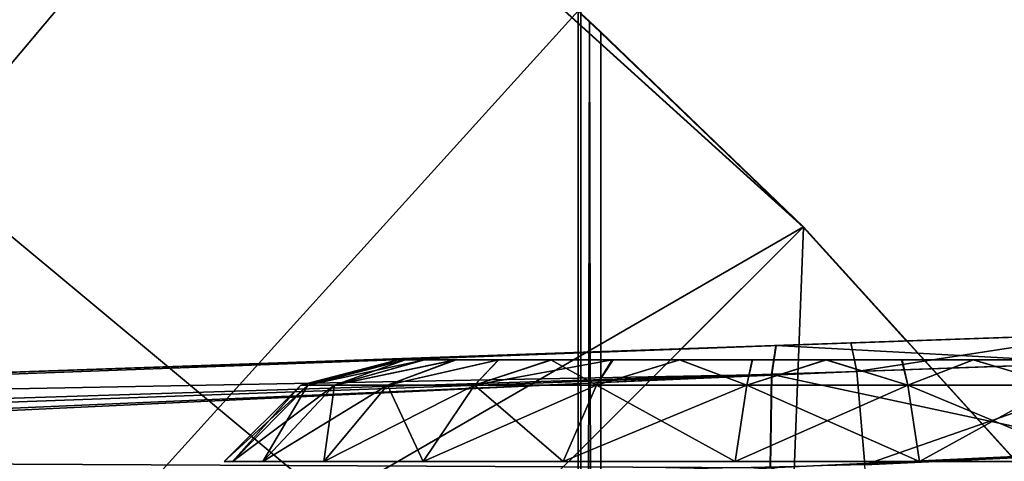
# Model space of a CAD drawing. Units: feet. Extents: x -1.5 to 12.9, y -5.3 to 2.4.
# Drawn here: x 0.9 to 1.1, y 1 to 1.1 of the extents above; entities that cross this region are included whole.
import ezdxf

# ---------------------------------------------------------------- set-up
doc = ezdxf.new("R2010")
doc.units = ezdxf.units.FT
doc.header["$MEASUREMENT"] = 0
doc.layers.get('0').update_dxf_attribs({"color": 255})
for name, color, linetype in [('AFUWA-3-ARPM', 4, 'Continuous'), ('AFUWA-3-BTVL', 11, 'Continuous'), ('AFUWA-3-CLBK', 19, 'Continuous'), ('AFUWA-3-HWSS', 4, 'Continuous'), ('AFUWA-P', 2, 'Continuous')]:
    doc.layers.add(name, color=color, linetype=linetype)

# ---------------------------------------------------------------- blocks, each defined once
blk = doc.blocks.new('A$C41B42793')
at = {"linetype": 'Continuous', "lineweight": 0}
for p, q in [((-9.54857, 3.7901), (-9.4444, 3.69568)), ((-9.54857, 3.7901), (-9.4444, 3.69568)), ((-9.48666, 3.73629), (-9.48836, 3.73786)), ((-9.48836, 3.73786), (-9.48666, 3.73629)), ((-9.48666, 3.73629), (-9.48442, 3.73422)), ((-9.48442, 3.73422), (-9.48666, 3.73629)), ((-9.4444, 3.69568), (-9.48442, 3.73422)), ((-9.4685, 3.67159), (-9.4444, 3.69568)), ((-9.4685, 3.67159), (-9.4444, 3.69568)), ((-9.42398, 3.67314), (-9.4444, 3.69568)), ((-9.42398, 3.67314), (-9.4444, 3.69568)), ((-9.44986, 3.67224), (-9.40049, 3.67396)), ((-9.44986, 3.67224), (-9.40049, 3.67396)), ((-9.80294, 3.65991), (-9.44986, 3.67224)), ((-9.80294, 3.65991), (-9.44986, 3.67224)), ((-9.45069, 3.66656), (-9.44986, 3.67224)), ((-9.44986, 3.67224), (-9.45069, 3.66656)), ((-9.38686, 3.66886), (-9.45069, 3.66656)), ((-9.80394, 3.64982), (-9.45069, 3.66656)), ((-9.45097, 3.64812), (-9.45069, 3.66656)), ((-9.45097, 3.64812), (-9.45069, 3.66656)), ((-9.45097, 3.64812), (-9.38008, 3.65137))]:
    blk.add_line(p, q, dxfattribs=at)

msp = doc.modelspace()

# ---------------------------------------------------------------- linework, layer by layer
at = {"layer": 'AFUWA-3-ARPM'}
for points in [[(0.82884, 1.22239, 0.3785), (0.68798, 0.83743, 0.49661), (0.94096, 1.13856, 0.3785)], [(0.88763, 1.18075, 0.28007), (1.00063, 1.0868, 0.28007), (0.17376, 0.17278, 0.28007)], [(0.94096, 1.13856, 0.3785), (0.68798, 0.83743, 0.49661), (1.04512, 1.04414, 0.3785)], [(0.94096, 1.13856, 0.3785), (1.04512, 1.04414, 0.3785), (1.00063, 1.0868, 0.28007)], [(1.00063, 0.00018, 0.28007), (0.17376, 0.17278, 0.28007), (1.00063, 1.0868, 0.28007)], [(1.00063, 1.0868, 0.28007), (1.04512, 1.04414, 0.3785), (1.00287, 1.08474, 0.15199)], [(1.00287, 1.08474, 0.15199), (1.00063, 0.00018, 0.28007), (1.00063, 1.0868, 0.28007)], [(1.0051, 0.00018, 0.02417), (1.00063, 0.00018, 0.28007), (1.00287, 1.08474, 0.15199)], [(1.0051, 1.08268, 0.02417), (1.00287, 1.08474, 0.15199), (1.04512, 1.04414, 0.3785)], [(1.00287, 1.08474, 0.15199), (1.0051, 1.08268, 0.02417), (1.0051, 0.00018, 0.02417)], [(1.04512, 1.04414, 0.3785), (1.04508, 1.0441, 0.02417), (1.0051, 1.08268, 0.02417)], [(1.0051, 1.08268, 0.02417), (1.04508, 1.0441, 0.02417), (1.0051, 0.00018, 0.02417)], [(0.76673, 0.76575, 0.49661), (1.04512, 1.04414, 0.3785), (0.68798, 0.83743, 0.49661)], [(0.76673, 0.76575, 0.49661), (1.13954, 0.93997, 0.3785), (1.04512, 1.04414, 0.3785)], [(1.14244, 0.93667, 0.02417), (1.0051, 0.00018, 0.02417), (1.04508, 1.0441, 0.02417)], [(1.13954, 0.93997, 0.3785), (1.04508, 1.0441, 0.02417), (1.04512, 1.04414, 0.3785)], [(1.13954, 0.93997, 0.3785), (1.14244, 0.93667, 0.02417), (1.04508, 1.0441, 0.02417)], [(1.08904, 1.02242, 20.52237), (1.08809, 1.02239, 20.43348), (1.03679, 1.02059, 20.43887)], [(1.08904, 1.02242, 20.52237), (1.03679, 1.02059, 20.43887), (1.03967, 1.02069, 20.52662)], [(1.08809, 1.02239, 20.19758), (1.08809, 1.02239, 18.30676), (1.03679, 1.02059, 18.31215)], [(1.08809, 1.02239, 18.07086), (1.05441, 1.02121, 17.97566), (1.03679, 1.02059, 18.06548)], [(1.03679, 1.02059, 20.1922), (1.08809, 1.02239, 20.19758), (1.03679, 1.02059, 18.31215)], [(1.10266, 1.01731, 20.5492), (1.08904, 1.02242, 20.52237), (1.03967, 1.02069, 20.52662)], [(1.05441, 1.02121, 17.97566), (1.08809, 1.02239, 18.07086), (1.103, 1.02291, 17.9833)], [(1.103, 1.02291, 17.9833), (1.05564, 1.01558, 17.946), (1.05441, 1.02121, 17.97566)], [(1.05564, 1.01558, 17.946), (1.103, 1.02291, 17.9833), (1.11616, 1.01777, 17.95664)], [(1.05441, 1.02121, 17.97566), (0.00116, 0.98443, 17.93888), (0.94948, 1.01754, 18.11589)], [(0.00116, 0.98443, 17.93888), (1.05441, 1.02121, 17.97566), (0.04331, 0.98353, 17.92115)], [(1.05564, 1.01558, 17.946), (0.04331, 0.98353, 17.92115), (1.05441, 1.02121, 17.97566)], [(1.03967, 1.02069, 20.52662), (0.94948, 1.01754, 20.38845), (0.68658, 1.00836, 20.51429)], [(1.03967, 1.02069, 20.52662), (0.68658, 1.00836, 20.51429), (1.03883, 1.01501, 20.55625)], [(0.94948, 1.01754, 18.11589), (0.98778, 1.01888, 18.08141), (1.05441, 1.02121, 17.97566)], [(0.98778, 1.01888, 20.42293), (0.94948, 1.01754, 20.38845), (1.03967, 1.02069, 20.52662)], [(1.05441, 1.02121, 17.97566), (0.98778, 1.01888, 18.08141), (1.03679, 1.02059, 18.06548)], [(1.03967, 1.02069, 20.52662), (1.03679, 1.02059, 20.43887), (0.98778, 1.01888, 20.42293)], [(0.98778, 1.01888, 20.20813), (1.03679, 1.02059, 20.1922), (0.98778, 1.01888, 18.29622)], [(1.03679, 1.02059, 20.1922), (1.03679, 1.02059, 18.31215), (0.98778, 1.01888, 18.29622)], [(1.03967, 1.02069, 20.52662), (1.03883, 1.01501, 20.55625), (1.10266, 1.01731, 20.5492)], [(0.38645, 0.99788, 19.18397), (0.98778, 1.01888, 20.20813), (0.42105, 0.99909, 18.94964)], [(0.94948, 1.01754, 20.24261), (0.98778, 1.01888, 20.20813), (0.38645, 0.99788, 19.18397)], [(0.98778, 1.01888, 20.20813), (0.47357, 1.00093, 18.71866), (0.42105, 0.99909, 18.94964)], [(0.94948, 1.01754, 18.26174), (0.47357, 1.00093, 18.71866), (0.98778, 1.01888, 18.29622)], [(0.47357, 1.00093, 18.71866), (0.98778, 1.01888, 20.20813), (0.98778, 1.01888, 18.29622)], [(0.94948, 1.01754, 18.11589), (0.00116, 0.98443, 17.93888), (0.92848, 1.01681, 18.16301)], [(0.47357, 1.00093, 18.71866), (0.92848, 1.01681, 18.16301), (0.00116, 0.98443, 17.93888)], [(0.94948, 1.01754, 20.24261), (0.38645, 0.99788, 19.18397), (0.37, 0.99731, 19.42027)], [(0.94948, 1.01754, 20.24261), (0.37, 0.99731, 19.42027), (0.37178, 0.99737, 19.65714)], [(0.37178, 0.99737, 19.65714), (0.39178, 0.99807, 19.89317), (0.94948, 1.01754, 20.24261)], [(0.42988, 0.9994, 20.12696), (0.94948, 1.01754, 20.24261), (0.39178, 0.99807, 19.89317)], [(0.92848, 1.01681, 20.28973), (0.94948, 1.01754, 20.24261), (0.42988, 0.9994, 20.12696)], [(0.92848, 1.01681, 20.28973), (0.42988, 0.9994, 20.12696), (0.68658, 1.00836, 20.51429)], [(0.47357, 1.00093, 18.71866), (0.94948, 1.01754, 18.26174), (0.92848, 1.01681, 18.21461)], [(0.92848, 1.01681, 18.21461), (0.92848, 1.01681, 18.16301), (0.47357, 1.00093, 18.71866)], [(0.92848, 1.01681, 20.34133), (0.68658, 1.00836, 20.51429), (0.94948, 1.01754, 20.38845)], [(0.92848, 1.01681, 20.34133), (0.92848, 1.01681, 20.28973), (0.68658, 1.00836, 20.51429)], [(1.10945, 0.99983, 20.57525), (1.10266, 1.01731, 20.5492), (1.03883, 1.01501, 20.55625)], [(1.11616, 1.01777, 17.95664), (1.05721, 0.99715, 17.91955), (1.05564, 1.01558, 17.946)], [(1.05721, 0.99715, 17.91955), (1.11616, 1.01777, 17.95664), (1.12446, 1.0003, 17.93097)], [(1.05564, 1.01558, 17.946), (0.08849, 0.98055, 17.90961), (0.04331, 0.98353, 17.92115)], [(0.13359, 0.97548, 17.89928), (0.08849, 0.98055, 17.90961), (1.05564, 1.01558, 17.946)], [(1.05721, 0.99715, 17.91955), (0.13359, 0.97548, 17.89928), (1.05564, 1.01558, 17.946)], [(1.03883, 1.01501, 20.55625), (0.68658, 1.00836, 20.51429), (0.68559, 0.99828, 20.55275)], [(0.68559, 0.99828, 20.55275), (1.03855, 0.99657, 20.58266), (1.03883, 1.01501, 20.55625)], [(1.03855, 0.99657, 20.58266), (1.10945, 0.99983, 20.57525), (1.03883, 1.01501, 20.55625)], [(1.03855, 0.99657, 20.58266), (1.11442, 0.97306, 20.59225), (1.10945, 0.99983, 20.57525)], [(1.05867, 0.97218, 17.90259), (1.05721, 0.99715, 17.91955), (1.12446, 1.0003, 17.93097)], [(1.05867, 0.97218, 17.90259), (1.12446, 1.0003, 17.93097), (1.13041, 0.9735, 17.91424)], [(0.68559, 0.99828, 20.55275), (0.68559, 0.96813, 20.5829), (1.03855, 0.99657, 20.58266)]]:
    msp.add_3dface(points, dxfattribs=at)
at = {"layer": 'AFUWA-3-BTVL'}
for points in [[(0.97445, 0.97088, 0.00007), (0.2724, 0.42022, 0.00007), (0.77979, 1.13315, 0.00007)], [(0.97445, 0.97088, 0.03007), (0.77979, 1.13315, 0.03007), (0.2724, 0.42022, 0.00007)], [(0.77979, 1.13315, 0.03007), (0.97445, 0.97088, 0.00007), (0.77979, 1.13315, 0.00007)], [(0.97445, 0.97088, 0.00007), (0.77979, 1.13315, 0.03007), (0.97445, 0.97088, 0.03007)]]:
    msp.add_3dface(points, dxfattribs=at)
at = {"layer": 'AFUWA-3-CLBK'}
for points in [[(1.00116, 1.86618, 0.28007), (-0.99884, 1.86618, 0.28007), (0.00116, 0.21671, 0.28007)], [(-0.99884, 1.86618, 0.03007), (1.00116, 1.86618, 0.03007), (0.00116, 0.46671, 0.03007)], [(0.00116, 0.21671, 0.28007), (0.10176, 0.19193, 0.28007), (1.00116, 1.86618, 0.28007)], [(0.16063, 0.43861, 0.03007), (0.00116, 0.46671, 0.03007), (1.00116, 1.86618, 0.03007)], [(1.00116, 1.86618, 0.28007), (0.10176, 0.19193, 0.28007), (0.17934, 0.12323, 0.28007)], [(1.00116, 1.86618, 0.03007), (0.30112, 0.3575, 0.03007), (0.16063, 0.43861, 0.03007)], [(1.00116, 0.01618, 0.28007), (1.00116, 1.86618, 0.28007), (0.17934, 0.12323, 0.28007)], [(1.00116, 1.86618, 0.03007), (0.4052, 0.23345, 0.03007), (0.30112, 0.3575, 0.03007)], [(1.00116, 1.86618, 0.03007), (1.00116, 0.01618, 0.03007), (0.4052, 0.23345, 0.03007)], [(1.00116, 0.01618, 0.03007), (1.00116, 1.86618, 0.28007), (1.00116, 0.01618, 0.28007)], [(1.00116, 1.86618, 0.03007), (1.00116, 1.86618, 0.28007), (1.00116, 0.01618, 0.03007)], [(1.00116, 1.61618, -2.28143), (-0.99884, 1.61618, -2.28143), (0.00116, 0.16947, -2.28143)], [(-0.99884, 1.61618, -2.53143), (1.00116, 1.61618, -2.53143), (0.00116, 0.16947, -2.53143)], [(0.00116, 0.16947, -2.28143), (0.07558, 0.15366, -2.28143), (1.00116, 1.61618, -2.28143)], [(1.00116, 1.61618, -2.53143), (0.07558, 0.15366, -2.53143), (0.00116, 0.16947, -2.53143)], [(1.00116, 1.61618, -2.28143), (0.07558, 0.15366, -2.28143), (0.13719, 0.10892, -2.28143)], [(0.07558, 0.15366, -2.53143), (1.00116, 1.61618, -2.53143), (0.13719, 0.10892, -2.53143)], [(1.00116, 0.0024, -2.28143), (1.00116, 1.61618, -2.28143), (0.13719, 0.10892, -2.28143)], [(1.00116, 1.61618, -2.53143), (1.00116, 0.0024, -2.53143), (0.13719, 0.10892, -2.53143)], [(1.00116, 0.0024, -2.28143), (1.00116, 0.0024, -2.53143), (1.00116, 1.61618, -2.28143)], [(1.00116, 1.61618, -2.53143), (1.00116, 1.61618, -2.28143), (1.00116, 0.0024, -2.53143)]]:
    msp.add_3dface(points, dxfattribs=at)
at = {"layer": 'AFUWA-3-HWSS'}
for points in [[(0.94589, 1.01286, 18.18881), (0.94732, 1.01286, 18.20601), (0.96514, 1.01789, 18.18881)], [(0.96514, 1.01789, 18.18881), (0.96652, 1.01789, 18.17407), (0.94589, 1.01286, 18.18881)], [(0.94589, 1.01286, 18.18881), (0.96652, 1.01789, 18.17407), (0.94732, 1.01286, 18.17162)], [(0.94589, 1.01286, 20.31553), (0.94732, 1.01286, 20.33273), (0.96514, 1.01789, 20.31553)], [(0.96514, 1.01789, 20.31553), (0.96652, 1.01789, 20.30079), (0.94589, 1.01286, 20.31553)], [(0.94589, 1.01286, 20.31553), (0.96652, 1.01789, 20.30079), (0.94732, 1.01286, 20.29833)], [(0.94732, 1.01286, 18.20601), (0.95254, 1.01286, 18.22538), (0.9665, 1.01789, 18.20375)], [(0.94732, 1.01286, 18.20601), (0.9665, 1.01789, 18.20375), (0.96514, 1.01789, 18.18881)], [(0.96652, 1.01789, 18.17407), (0.97033, 1.01789, 18.16005), (0.94732, 1.01286, 18.17162)], [(0.95254, 1.01286, 18.15224), (0.94732, 1.01286, 18.17162), (0.97033, 1.01789, 18.16005)], [(0.94732, 1.01286, 20.33273), (0.95254, 1.01286, 20.3521), (0.9665, 1.01789, 20.33046)], [(0.94732, 1.01286, 20.33273), (0.9665, 1.01789, 20.33046), (0.96514, 1.01789, 20.31553)], [(0.96652, 1.01789, 20.30079), (0.97033, 1.01789, 20.28676), (0.94732, 1.01286, 20.29833)], [(0.95254, 1.01286, 20.27896), (0.94732, 1.01286, 20.29833), (0.97033, 1.01789, 20.28676)], [(0.97638, 1.01789, 18.23093), (0.95254, 1.01286, 18.22538), (0.96304, 1.01286, 18.246)], [(0.97025, 1.01789, 18.21778), (0.9665, 1.01789, 18.20375), (0.95254, 1.01286, 18.22538)], [(0.97025, 1.01789, 18.21778), (0.95254, 1.01286, 18.22538), (0.97638, 1.01789, 18.23093)], [(0.97033, 1.01789, 18.16005), (0.97656, 1.01789, 18.14673), (0.95254, 1.01286, 18.15224)], [(0.95254, 1.01286, 18.15224), (0.97656, 1.01789, 18.14673), (0.96304, 1.01286, 18.13162)], [(0.97638, 1.01789, 20.35764), (0.95254, 1.01286, 20.3521), (0.96304, 1.01286, 20.37272)], [(0.97025, 1.01789, 20.3445), (0.9665, 1.01789, 20.33046), (0.95254, 1.01286, 20.3521)], [(0.97025, 1.01789, 20.3445), (0.95254, 1.01286, 20.3521), (0.97638, 1.01789, 20.35764)], [(0.97033, 1.01789, 20.28676), (0.97656, 1.01789, 20.27345), (0.95254, 1.01286, 20.27896)], [(0.95254, 1.01286, 20.27896), (0.97656, 1.01789, 20.27345), (0.96304, 1.01286, 20.25834)], [(0.96304, 1.01286, 18.246), (0.98016, 1.01286, 18.26593), (0.9849, 1.01789, 18.24317)], [(0.96304, 1.01286, 18.246), (0.9849, 1.01789, 18.24317), (0.97638, 1.01789, 18.23093)], [(0.96304, 1.01286, 18.13162), (0.98497, 1.01789, 18.1347), (0.98016, 1.01286, 18.11169)], [(0.97656, 1.01789, 18.14673), (0.98497, 1.01789, 18.1347), (0.96304, 1.01286, 18.13162)], [(0.96304, 1.01286, 20.37272), (0.98016, 1.01286, 20.39265), (0.9849, 1.01789, 20.36989)], [(0.96304, 1.01286, 20.37272), (0.9849, 1.01789, 20.36989), (0.97638, 1.01789, 20.35764)], [(0.96304, 1.01286, 20.25834), (0.98497, 1.01789, 20.26142), (0.98016, 1.01286, 20.23841)], [(0.97656, 1.01789, 20.27345), (0.98497, 1.01789, 20.26142), (0.96304, 1.01286, 20.25834)], [(0.9665, 1.01789, 18.20375), (0.96652, 1.01789, 18.17407), (0.96514, 1.01789, 18.18881)], [(0.9665, 1.01789, 20.33046), (0.96652, 1.01789, 20.30079), (0.96514, 1.01789, 20.31553)], [(1.10397, 1.01789, 18.25378), (0.9665, 1.01789, 18.20375), (1.07857, 1.01789, 18.2684)], [(0.9665, 1.01789, 18.20375), (0.97025, 1.01789, 18.21778), (0.97638, 1.01789, 18.23093)], [(0.9665, 1.01789, 18.20375), (0.97638, 1.01789, 18.23093), (1.04953, 1.01789, 18.27341)], [(0.9665, 1.01789, 18.20375), (1.04953, 1.01789, 18.27341), (1.07857, 1.01789, 18.2684)], [(1.10397, 1.01789, 18.25378), (0.96652, 1.01789, 18.17407), (0.9665, 1.01789, 18.20375)], [(1.10397, 1.01789, 20.3805), (0.9665, 1.01789, 20.33046), (1.07857, 1.01789, 20.39512)], [(0.9665, 1.01789, 20.33046), (0.97025, 1.01789, 20.3445), (0.97638, 1.01789, 20.35764)], [(0.9665, 1.01789, 20.33046), (0.97638, 1.01789, 20.35764), (1.04953, 1.01789, 20.40013)], [(0.9665, 1.01789, 20.33046), (1.04953, 1.01789, 20.40013), (1.07857, 1.01789, 20.39512)], [(1.10397, 1.01789, 20.3805), (0.96652, 1.01789, 20.30079), (0.9665, 1.01789, 20.33046)], [(0.97033, 1.01789, 18.16005), (0.96652, 1.01789, 18.17407), (1.10397, 1.01789, 18.25378)], [(0.97033, 1.01789, 20.28676), (0.96652, 1.01789, 20.30079), (1.10397, 1.01789, 20.3805)], [(1.10397, 1.01789, 18.25378), (0.97656, 1.01789, 18.14673), (0.97033, 1.01789, 18.16005)], [(1.10397, 1.01789, 20.3805), (0.97656, 1.01789, 20.27345), (0.97033, 1.01789, 20.28676)], [(0.9849, 1.01789, 18.24317), (0.99521, 1.01789, 18.25346), (0.97638, 1.01789, 18.23093)], [(0.99521, 1.01789, 18.25346), (1.04953, 1.01789, 18.27341), (0.97638, 1.01789, 18.23093)], [(0.9849, 1.01789, 20.36989), (0.99521, 1.01789, 20.38018), (0.97638, 1.01789, 20.35764)], [(0.99521, 1.01789, 20.38018), (1.04953, 1.01789, 20.40013), (0.97638, 1.01789, 20.35764)], [(1.12299, 1.01789, 18.23128), (0.99541, 1.01789, 18.1242), (0.97656, 1.01789, 18.14673)], [(0.99541, 1.01789, 18.1242), (0.98497, 1.01789, 18.1347), (0.97656, 1.01789, 18.14673)], [(1.10397, 1.01789, 18.25378), (1.12299, 1.01789, 18.23128), (0.97656, 1.01789, 18.14673)], [(1.12299, 1.01789, 20.358), (0.99541, 1.01789, 20.25092), (0.97656, 1.01789, 20.27345)], [(0.99541, 1.01789, 20.25092), (0.98497, 1.01789, 20.26142), (0.97656, 1.01789, 20.27345)], [(1.10397, 1.01789, 20.3805), (1.12299, 1.01789, 20.358), (0.97656, 1.01789, 20.27345)], [(1.00426, 1.01286, 18.28221), (0.99521, 1.01789, 18.25346), (0.98016, 1.01286, 18.26593)], [(0.99521, 1.01789, 18.25346), (0.9849, 1.01789, 18.24317), (0.98016, 1.01286, 18.26593)], [(0.98016, 1.01286, 18.11169), (0.99541, 1.01789, 18.1242), (1.00736, 1.01789, 18.11577)], [(0.98016, 1.01286, 18.11169), (1.00736, 1.01789, 18.11577), (1.00426, 1.01286, 18.09542)], [(0.98497, 1.01789, 18.1347), (0.99541, 1.01789, 18.1242), (0.98016, 1.01286, 18.11169)], [(1.00426, 1.01286, 20.40892), (0.99521, 1.01789, 20.38018), (0.98016, 1.01286, 20.39265)], [(0.99521, 1.01789, 20.38018), (0.9849, 1.01789, 20.36989), (0.98016, 1.01286, 20.39265)], [(0.98016, 1.01286, 20.23841), (0.99541, 1.01789, 20.25092), (1.00736, 1.01789, 20.24249)], [(0.98016, 1.01286, 20.23841), (1.00736, 1.01789, 20.24249), (1.00426, 1.01286, 20.22214)], [(0.98497, 1.01789, 20.26142), (0.99541, 1.01789, 20.25092), (0.98016, 1.01286, 20.23841)], [(0.99521, 1.01789, 18.25346), (1.00426, 1.01286, 18.28221), (1.00752, 1.01789, 18.26215)], [(1.00752, 1.01789, 18.26215), (1.02065, 1.01789, 18.26827), (0.99521, 1.01789, 18.25346)], [(1.02065, 1.01789, 18.26827), (1.04953, 1.01789, 18.27341), (0.99521, 1.01789, 18.25346)], [(0.99521, 1.01789, 20.38018), (1.00426, 1.01286, 20.40892), (1.00752, 1.01789, 20.38887)], [(1.00752, 1.01789, 20.38887), (1.02065, 1.01789, 20.39499), (0.99521, 1.01789, 20.38018)], [(1.02065, 1.01789, 20.39499), (1.04953, 1.01789, 20.40013), (0.99521, 1.01789, 20.38018)], [(1.13323, 1.01789, 18.174), (0.99541, 1.01789, 18.1242), (1.13307, 1.01789, 18.20375)], [(1.13323, 1.01789, 18.174), (1.02071, 1.01789, 18.10943), (0.99541, 1.01789, 18.1242)], [(1.12932, 1.01789, 18.21778), (1.13307, 1.01789, 18.20375), (0.99541, 1.01789, 18.1242)], [(0.99541, 1.01789, 18.1242), (1.02071, 1.01789, 18.10943), (1.00736, 1.01789, 18.11577)], [(0.99541, 1.01789, 18.1242), (1.12299, 1.01789, 18.23128), (1.12932, 1.01789, 18.21778)], [(1.13323, 1.01789, 20.30072), (0.99541, 1.01789, 20.25092), (1.13307, 1.01789, 20.33046)], [(1.13323, 1.01789, 20.30072), (1.02071, 1.01789, 20.23615), (0.99541, 1.01789, 20.25092)], [(1.12932, 1.01789, 20.3445), (1.13307, 1.01789, 20.33046), (0.99541, 1.01789, 20.25092)], [(0.99541, 1.01789, 20.25092), (1.02071, 1.01789, 20.23615), (1.00736, 1.01789, 20.24249)], [(0.99541, 1.01789, 20.25092), (1.12299, 1.01789, 20.358), (1.12932, 1.01789, 20.3445)], [(1.00426, 1.01286, 18.28221), (1.0339, 1.01286, 18.29149), (1.02065, 1.01789, 18.26827)], [(1.00426, 1.01286, 18.28221), (1.02065, 1.01789, 18.26827), (1.00752, 1.01789, 18.26215)], [(1.0339, 1.01286, 18.08614), (1.00426, 1.01286, 18.09542), (1.02071, 1.01789, 18.10943)], [(1.02071, 1.01789, 18.10943), (1.00426, 1.01286, 18.09542), (1.00736, 1.01789, 18.11577)], [(1.00426, 1.01286, 20.40892), (1.0339, 1.01286, 20.41821), (1.02065, 1.01789, 20.39499)], [(1.00426, 1.01286, 20.40892), (1.02065, 1.01789, 20.39499), (1.00752, 1.01789, 20.38887)], [(1.0339, 1.01286, 20.21285), (1.00426, 1.01286, 20.22214), (1.02071, 1.01789, 20.23615)], [(1.02071, 1.01789, 20.23615), (1.00426, 1.01286, 20.22214), (1.00736, 1.01789, 20.24249)], [(1.02065, 1.01789, 18.26827), (1.0339, 1.01286, 18.29149), (1.03501, 1.01789, 18.27216)], [(1.02065, 1.01789, 18.26827), (1.03501, 1.01789, 18.27216), (1.04953, 1.01789, 18.27341)], [(1.02065, 1.01789, 20.39499), (1.0339, 1.01286, 20.41821), (1.03501, 1.01789, 20.39888)], [(1.02065, 1.01789, 20.39499), (1.03501, 1.01789, 20.39888), (1.04953, 1.01789, 20.40013)], [(1.02071, 1.01789, 18.10943), (1.13323, 1.01789, 18.174), (1.04964, 1.01789, 18.1042)], [(1.02071, 1.01789, 18.10943), (1.04964, 1.01789, 18.1042), (1.03499, 1.01789, 18.10552)], [(1.0339, 1.01286, 18.08614), (1.02071, 1.01789, 18.10943), (1.03499, 1.01789, 18.10552)], [(1.02071, 1.01789, 20.23615), (1.13323, 1.01789, 20.30072), (1.04964, 1.01789, 20.23092)], [(1.02071, 1.01789, 20.23615), (1.04964, 1.01789, 20.23092), (1.03499, 1.01789, 20.23224)], [(1.0339, 1.01286, 20.21285), (1.02071, 1.01789, 20.23615), (1.03499, 1.01789, 20.23224)], [(1.0339, 1.01286, 18.29149), (1.06568, 1.01286, 18.29149), (1.04953, 1.01789, 18.27341)], [(1.0339, 1.01286, 18.29149), (1.04953, 1.01789, 18.27341), (1.03501, 1.01789, 18.27216)], [(1.06568, 1.01286, 18.08614), (1.0339, 1.01286, 18.08614), (1.04964, 1.01789, 18.1042)], [(1.0339, 1.01286, 18.08614), (1.03499, 1.01789, 18.10552), (1.04964, 1.01789, 18.1042)], [(1.0339, 1.01286, 20.41821), (1.06568, 1.01286, 20.41821), (1.04953, 1.01789, 20.40013)], [(1.0339, 1.01286, 20.41821), (1.04953, 1.01789, 20.40013), (1.03501, 1.01789, 20.39888)], [(1.06568, 1.01286, 20.21285), (1.0339, 1.01286, 20.21285), (1.04964, 1.01789, 20.23092)], [(1.0339, 1.01286, 20.21285), (1.03499, 1.01789, 20.23224), (1.04964, 1.01789, 20.23092)], [(1.06456, 1.01789, 18.27216), (1.04953, 1.01789, 18.27341), (1.06568, 1.01286, 18.29149)], [(1.06456, 1.01789, 18.27216), (1.07857, 1.01789, 18.2684), (1.04953, 1.01789, 18.27341)], [(1.06456, 1.01789, 20.39888), (1.04953, 1.01789, 20.40013), (1.06568, 1.01286, 20.41821)], [(1.06456, 1.01789, 20.39888), (1.07857, 1.01789, 20.39512), (1.04953, 1.01789, 20.40013)], [(1.04964, 1.01789, 18.1042), (1.12323, 1.01789, 18.14638), (1.10426, 1.01789, 18.12387)], [(1.10426, 1.01789, 18.12387), (1.07863, 1.01789, 18.10926), (1.04964, 1.01789, 18.1042)], [(1.13323, 1.01789, 18.174), (1.12323, 1.01789, 18.14638), (1.04964, 1.01789, 18.1042)], [(1.04964, 1.01789, 18.1042), (1.07863, 1.01789, 18.10926), (1.06445, 1.01789, 18.1055)], [(1.06445, 1.01789, 18.1055), (1.06568, 1.01286, 18.08614), (1.04964, 1.01789, 18.1042)], [(1.04964, 1.01789, 20.23092), (1.12323, 1.01789, 20.2731), (1.10426, 1.01789, 20.25059)], [(1.10426, 1.01789, 20.25059), (1.07863, 1.01789, 20.23598), (1.04964, 1.01789, 20.23092)], [(1.13323, 1.01789, 20.30072), (1.12323, 1.01789, 20.2731), (1.04964, 1.01789, 20.23092)], [(1.04964, 1.01789, 20.23092), (1.07863, 1.01789, 20.23598), (1.06445, 1.01789, 20.23222)], [(1.06445, 1.01789, 20.23222), (1.06568, 1.01286, 20.21285), (1.04964, 1.01789, 20.23092)], [(1.06568, 1.01286, 18.08614), (1.06445, 1.01789, 18.1055), (1.07863, 1.01789, 18.10926)], [(1.06568, 1.01286, 20.21285), (1.06445, 1.01789, 20.23222), (1.07863, 1.01789, 20.23598)], [(1.06568, 1.01286, 18.29149), (1.07857, 1.01789, 18.2684), (1.06456, 1.01789, 18.27216)], [(1.06568, 1.01286, 20.41821), (1.07857, 1.01789, 20.39512), (1.06456, 1.01789, 20.39888)], [(1.07857, 1.01789, 18.2684), (1.06568, 1.01286, 18.29149), (1.09531, 1.01286, 18.28221)], [(1.07863, 1.01789, 18.10926), (1.09531, 1.01286, 18.09542), (1.06568, 1.01286, 18.08614)], [(1.07857, 1.01789, 20.39512), (1.06568, 1.01286, 20.41821), (1.09531, 1.01286, 20.40892)], [(1.07863, 1.01789, 20.23598), (1.09531, 1.01286, 20.22214), (1.06568, 1.01286, 20.21285)], [(1.07857, 1.01789, 18.2684), (1.09531, 1.01286, 18.28221), (1.09206, 1.01789, 18.26215)], [(1.09206, 1.01789, 18.26215), (1.10397, 1.01789, 18.25378), (1.07857, 1.01789, 18.2684)], [(1.07857, 1.01789, 20.39512), (1.09531, 1.01286, 20.40892), (1.09206, 1.01789, 20.38887)], [(1.09206, 1.01789, 20.38887), (1.10397, 1.01789, 20.3805), (1.07857, 1.01789, 20.39512)], [(1.07863, 1.01789, 18.10926), (1.10426, 1.01789, 18.12387), (1.09205, 1.01789, 18.11542)], [(1.09531, 1.01286, 18.09542), (1.07863, 1.01789, 18.10926), (1.09205, 1.01789, 18.11542)], [(1.07863, 1.01789, 20.23598), (1.10426, 1.01789, 20.25059), (1.09205, 1.01789, 20.24214)], [(1.09531, 1.01286, 20.22214), (1.07863, 1.01789, 20.23598), (1.09205, 1.01789, 20.24214)], [(0.93244, 0.99778, 18.20851), (0.94589, 1.01286, 18.18881), (0.9308, 0.99778, 18.18881)], [(0.94732, 1.01286, 18.17162), (0.9308, 0.99778, 18.18881), (0.94589, 1.01286, 18.18881)], [(0.93244, 0.99778, 18.16912), (0.9308, 0.99778, 18.18881), (0.94732, 1.01286, 18.17162)], [(0.93244, 0.99778, 20.33522), (0.94589, 1.01286, 20.31553), (0.9308, 0.99778, 20.31553)], [(0.94732, 1.01286, 20.29833), (0.9308, 0.99778, 20.31553), (0.94589, 1.01286, 20.31553)], [(0.93244, 0.99778, 20.29584), (0.9308, 0.99778, 20.31553), (0.94732, 1.01286, 20.29833)], [(0.94732, 1.01286, 18.20601), (0.93244, 0.99778, 18.20851), (0.93841, 0.99778, 18.2307)], [(0.93244, 0.99778, 18.20851), (0.94732, 1.01286, 18.20601), (0.94589, 1.01286, 18.18881)], [(0.93244, 0.99778, 18.16912), (0.94732, 1.01286, 18.17162), (0.95254, 1.01286, 18.15224)], [(0.93841, 0.99778, 18.14693), (0.93244, 0.99778, 18.16912), (0.95254, 1.01286, 18.15224)], [(0.94732, 1.01286, 20.33273), (0.93244, 0.99778, 20.33522), (0.93841, 0.99778, 20.35741)], [(0.93244, 0.99778, 20.33522), (0.94732, 1.01286, 20.33273), (0.94589, 1.01286, 20.31553)], [(0.93244, 0.99778, 20.29584), (0.94732, 1.01286, 20.29833), (0.95254, 1.01286, 20.27896)], [(0.93841, 0.99778, 20.27365), (0.93244, 0.99778, 20.29584), (0.95254, 1.01286, 20.27896)], [(0.95254, 1.01286, 18.22538), (0.94732, 1.01286, 18.20601), (0.93841, 0.99778, 18.2307)], [(0.95254, 1.01286, 18.22538), (0.93841, 0.99778, 18.2307), (0.95045, 0.99778, 18.25431)], [(0.93841, 0.99778, 18.14693), (0.95254, 1.01286, 18.15224), (0.96304, 1.01286, 18.13162)], [(0.95045, 0.99778, 18.12331), (0.93841, 0.99778, 18.14693), (0.96304, 1.01286, 18.13162)], [(0.95254, 1.01286, 20.3521), (0.94732, 1.01286, 20.33273), (0.93841, 0.99778, 20.35741)], [(0.95254, 1.01286, 20.3521), (0.93841, 0.99778, 20.35741), (0.95045, 0.99778, 20.38103)], [(0.93841, 0.99778, 20.27365), (0.95254, 1.01286, 20.27896), (0.96304, 1.01286, 20.25834)], [(0.95045, 0.99778, 20.25003), (0.93841, 0.99778, 20.27365), (0.96304, 1.01286, 20.25834)], [(0.95045, 0.99778, 18.25431), (0.96304, 1.01286, 18.246), (0.95254, 1.01286, 18.22538)], [(0.96304, 1.01286, 18.246), (0.95045, 0.99778, 18.25431), (0.97005, 0.99778, 18.27713)], [(0.95045, 0.99778, 18.12331), (0.96304, 1.01286, 18.13162), (0.98016, 1.01286, 18.11169)], [(0.98016, 1.01286, 18.11169), (0.97005, 0.99778, 18.10049), (0.95045, 0.99778, 18.12331)], [(0.95045, 0.99778, 20.38103), (0.96304, 1.01286, 20.37272), (0.95254, 1.01286, 20.3521)], [(0.96304, 1.01286, 20.37272), (0.95045, 0.99778, 20.38103), (0.97005, 0.99778, 20.40385)], [(0.95045, 0.99778, 20.25003), (0.96304, 1.01286, 20.25834), (0.98016, 1.01286, 20.23841)], [(0.98016, 1.01286, 20.23841), (0.97005, 0.99778, 20.22721), (0.95045, 0.99778, 20.25003)], [(0.97005, 0.99778, 18.27713), (0.98016, 1.01286, 18.26593), (0.96304, 1.01286, 18.246)], [(0.97005, 0.99778, 20.40385), (0.98016, 1.01286, 20.39265), (0.96304, 1.01286, 20.37272)], [(0.97005, 0.99778, 18.27713), (0.99765, 0.99778, 18.29577), (0.98016, 1.01286, 18.26593)], [(0.97005, 0.99778, 18.10049), (0.98016, 1.01286, 18.11169), (1.00426, 1.01286, 18.09542)], [(0.99765, 0.99778, 18.08186), (0.97005, 0.99778, 18.10049), (1.00426, 1.01286, 18.09542)], [(0.97005, 0.99778, 20.40385), (0.99765, 0.99778, 20.42249), (0.98016, 1.01286, 20.39265)], [(0.97005, 0.99778, 20.22721), (0.98016, 1.01286, 20.23841), (1.00426, 1.01286, 20.22214)], [(0.99765, 0.99778, 20.20858), (0.97005, 0.99778, 20.22721), (1.00426, 1.01286, 20.22214)], [(1.00426, 1.01286, 18.28221), (0.98016, 1.01286, 18.26593), (0.99765, 0.99778, 18.29577)], [(1.00426, 1.01286, 20.40892), (0.98016, 1.01286, 20.39265), (0.99765, 0.99778, 20.42249)], [(0.99765, 0.99778, 18.29577), (1.03159, 0.99778, 18.3064), (1.00426, 1.01286, 18.28221)], [(1.00426, 1.01286, 18.09542), (1.0339, 1.01286, 18.08614), (0.99765, 0.99778, 18.08186)], [(1.0339, 1.01286, 18.08614), (1.03159, 0.99778, 18.07122), (0.99765, 0.99778, 18.08186)], [(0.99765, 0.99778, 20.42249), (1.03159, 0.99778, 20.43312), (1.00426, 1.01286, 20.40892)], [(1.00426, 1.01286, 20.22214), (1.0339, 1.01286, 20.21285), (0.99765, 0.99778, 20.20858)], [(1.0339, 1.01286, 20.21285), (1.03159, 0.99778, 20.19794), (0.99765, 0.99778, 20.20858)], [(1.0339, 1.01286, 18.29149), (1.00426, 1.01286, 18.28221), (1.03159, 0.99778, 18.3064)], [(1.0339, 1.01286, 20.41821), (1.00426, 1.01286, 20.40892), (1.03159, 0.99778, 20.43312)], [(1.03159, 0.99778, 18.3064), (1.06798, 0.99778, 18.3064), (1.0339, 1.01286, 18.29149)], [(1.03159, 0.99778, 18.07122), (1.0339, 1.01286, 18.08614), (1.06568, 1.01286, 18.08614)], [(1.06798, 0.99778, 18.07122), (1.03159, 0.99778, 18.07122), (1.06568, 1.01286, 18.08614)], [(1.03159, 0.99778, 20.43312), (1.06798, 0.99778, 20.43312), (1.0339, 1.01286, 20.41821)], [(1.03159, 0.99778, 20.19794), (1.0339, 1.01286, 20.21285), (1.06568, 1.01286, 20.21285)], [(1.06798, 0.99778, 20.19794), (1.03159, 0.99778, 20.19794), (1.06568, 1.01286, 20.21285)], [(1.06798, 0.99778, 18.3064), (1.06568, 1.01286, 18.29149), (1.0339, 1.01286, 18.29149)], [(1.06798, 0.99778, 20.43312), (1.06568, 1.01286, 20.41821), (1.0339, 1.01286, 20.41821)], [(1.09531, 1.01286, 18.28221), (1.06568, 1.01286, 18.29149), (1.10193, 0.99778, 18.29577)], [(1.06568, 1.01286, 18.29149), (1.06798, 0.99778, 18.3064), (1.10193, 0.99778, 18.29577)], [(1.06568, 1.01286, 18.08614), (1.09531, 1.01286, 18.09542), (1.06798, 0.99778, 18.07122)], [(1.09531, 1.01286, 20.40892), (1.06568, 1.01286, 20.41821), (1.10193, 0.99778, 20.42249)], [(1.06568, 1.01286, 20.41821), (1.06798, 0.99778, 20.43312), (1.10193, 0.99778, 20.42249)], [(1.06568, 1.01286, 20.21285), (1.09531, 1.01286, 20.22214), (1.06798, 0.99778, 20.19794)], [(1.10193, 0.99778, 18.08186), (1.06798, 0.99778, 18.07122), (1.09531, 1.01286, 18.09542)], [(1.10193, 0.99778, 20.20858), (1.06798, 0.99778, 20.19794), (1.09531, 1.01286, 20.22214)]]:
    msp.add_3dface(points, dxfattribs=at)

# ---------------------------------------------------------------- block references
at = {"layer": 'AFUWA-P'}
msp.add_blockref('A$C41B42793', (10.48941, -2.6516), dxfattribs=at)

doc.saveas('drawing.dxf')
